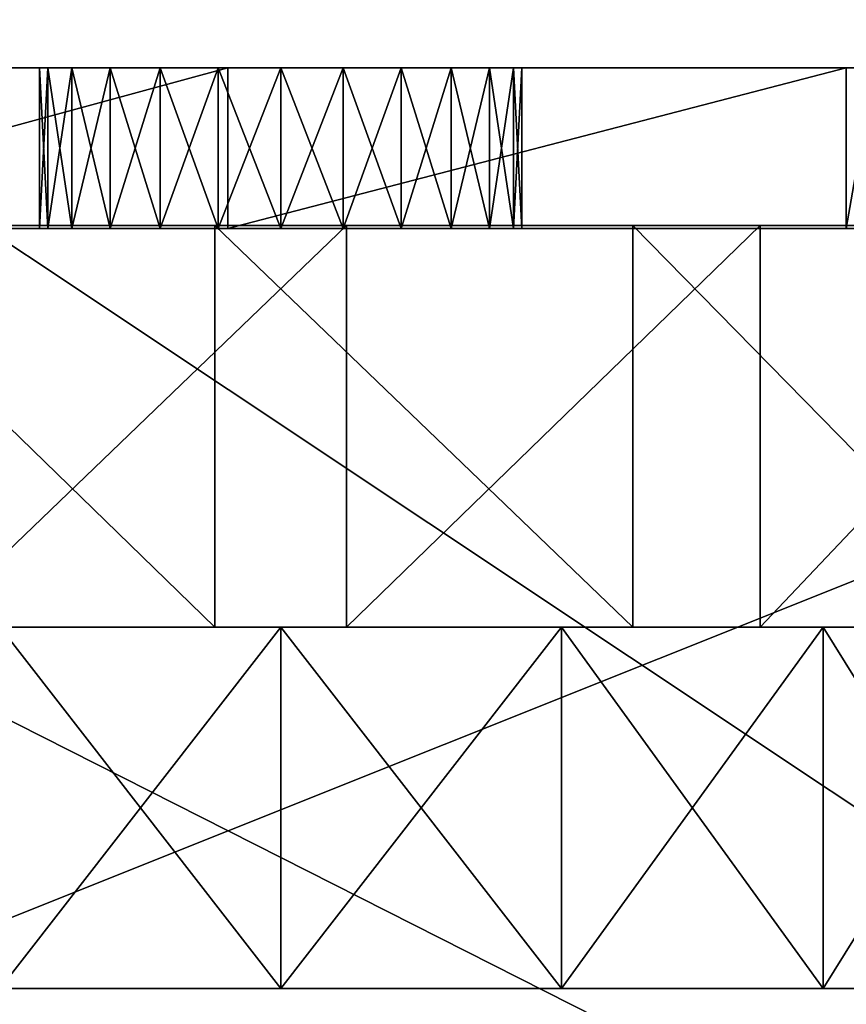
# Model space of a CAD drawing. Extents: x -1154 to 6259, y 0 to 2310.
# Drawn here: x 1402 to 1404, y 1664 to 1666 of the extents above; entities that cross this region are included whole.
import ezdxf

# ---------------------------------------------------------------- set-up
doc = ezdxf.new("R2010")
doc.units = 0
doc.header["$LTSCALE"] = 2.54
doc.layers.get('0').update_dxf_attribs({"color": 13, "linetype": 'CONTINUOUS'})
doc.layers.add('WIEL', color=8, linetype='CONTINUOUS')

# ---------------------------------------------------------------- blocks, each defined once
blk = doc.blocks.new('80_DIA_WIEL')
at = {"layer": 'WIEL', "color": 0}
for p, q in [((0.1154, 3.8, 9.0678), (7.6154, 3.8, 9.0678)), ((0.1154, 3.8, 9.0678), (7.6154, 3.8, 9.0678)), ((2.3943, 3.8, 2.9678), (3.8654, 3.8, 2.9678)), ((2.3943, 3.8, 2.9678), (3.8654, 3.8, 2.9678)), ((3.3966, 3.8, 3.9966), (3.3966, 3.4, 3.9966)), ((3.3966, 3.8, 3.9966), (3.3966, 3.4, 3.9966)), ((3.4171, 3.8, 3.8414), (3.4171, 3.4, 3.8414)), ((3.4171, 3.8, 4.1519), (3.4171, 3.4, 4.1519)), ((3.4171, 3.8, 4.1519), (3.4171, 3.4, 4.1519)), ((3.4171, 3.8, 3.8414), (3.4171, 3.4, 3.8414)), ((3.477, 3.8, 4.2966), (3.477, 3.4, 4.2966)), ((3.477, 3.8, 4.2966), (3.477, 3.4, 4.2966)), ((3.477, 3.8, 3.6966), (3.477, 3.4, 3.6966)), ((3.477, 3.8, 3.6966), (3.477, 3.4, 3.6966)), ((3.5724, 3.8, 4.4209), (3.5724, 3.4, 4.4209)), ((3.5724, 3.8, 4.4209), (3.5724, 3.4, 4.4209)), ((3.5724, 3.8, 3.5724), (3.5724, 3.4, 3.5724)), ((3.5724, 3.8, 3.5724), (3.5724, 3.4, 3.5724)), ((3.6966, 3.8, 4.5163), (3.6966, 3.4, 4.5163)), ((3.6966, 3.8, 4.5163), (3.6966, 3.4, 4.5163)), ((3.6966, 3.8, 3.477), (3.6966, 3.4, 3.477)), ((3.6966, 3.8, 3.477), (3.6966, 3.4, 3.477)), ((3.8414, 3.8, 4.5762), (3.8414, 3.4, 4.5762)), ((3.8414, 3.8, 4.5762), (3.8414, 3.4, 4.5762)), ((3.8414, 3.8, 3.4171), (3.8414, 3.4, 3.4171)), ((3.8414, 3.8, 3.4171), (3.8414, 3.4, 3.4171)), ((3.8654, 3.8, 2.9678), (5.4038, 3.8, 2.9678)), ((3.8654, 3.8, 2.9678), (5.4038, 3.8, 2.9678)), ((3.9966, 3.8, 4.5966), (3.9966, 3.4, 4.5966)), ((3.9966, 3.8, 4.5966), (3.9966, 3.4, 4.5966)), ((3.9966, 3.8, 3.3966), (3.9966, 3.4, 3.3966)), ((3.9966, 3.8, 3.3966), (3.9966, 3.4, 3.3966)), ((4.1519, 3.8, 4.5762), (4.1519, 3.4, 4.5762)), ((4.1519, 3.8, 4.5762), (4.1519, 3.4, 4.5762)), ((4.1519, 3.8, 3.4171), (4.1519, 3.4, 3.4171)), ((4.1519, 3.8, 3.4171), (4.1519, 3.4, 3.4171)), ((4.2966, 3.8, 4.5163), (4.2966, 3.4, 4.5163)), ((4.2966, 3.8, 4.5163), (4.2966, 3.4, 4.5163)), ((4.2966, 3.8, 3.477), (4.2966, 3.4, 3.477)), ((4.2966, 3.8, 3.477), (4.2966, 3.4, 3.477)), ((4.4209, 3.8, 4.4209), (4.4209, 3.4, 4.4209)), ((4.4209, 3.8, 4.4209), (4.4209, 3.4, 4.4209)), ((4.4209, 3.8, 3.5724), (4.4209, 3.4, 3.5724)), ((4.4209, 3.8, 3.5724), (4.4209, 3.4, 3.5724)), ((4.5163, 3.8, 4.2966), (4.5163, 3.4, 4.2966)), ((4.5163, 3.8, 4.2966), (4.5163, 3.4, 4.2966)), ((4.5163, 3.8, 3.6966), (4.5163, 3.4, 3.6966)), ((4.5163, 3.8, 3.6966), (4.5163, 3.4, 3.6966)), ((4.5762, 3.8, 4.1519), (4.5762, 3.4, 4.1519)), ((4.5762, 3.8, 4.1519), (4.5762, 3.4, 4.1519)), ((4.5762, 3.8, 3.8414), (4.5762, 3.4, 3.8414)), ((4.5762, 3.8, 3.8414), (4.5762, 3.4, 3.8414)), ((4.5966, 3.8, 3.9966), (4.5966, 3.4, 3.9966)), ((4.5966, 3.8, 3.9966), (4.5966, 3.4, 3.9966)), ((5.4038, 3.8, 2.9678), (5.4038, 3.4, 2.9678)), ((5.4038, 3.8, 2.9678), (5.4038, 3.4, 2.9678)), ((0.1154, 3.4, 8.6678), (7.6154, 3.4, 8.6678)), ((0.1154, 3.4, 8.6678), (7.6154, 3.4, 8.6678)), ((2.3943, 3.4, 2.9678), (3.8654, 3.4, 2.9678)), ((2.3943, 3.4, 2.9678), (3.8654, 3.4, 2.9678)), ((3.8328, 2.4074, 7.9933), (3.8328, 3.4074, 7.9933)), ((3.8328, 2.4074, 7.9933), (3.8328, 3.4074, 7.9933)), ((3.8654, 3.4, 2.9678), (5.4038, 3.4, 2.9678)), ((3.8654, 3.4, 2.9678), (5.4038, 3.4, 2.9678)), ((4.1605, 2.4074), (4.1605, 3.4074)), ((4.1605, 2.4074), (4.1605, 3.4074)), ((4.8728, 2.4074, 7.8995), (4.8728, 3.4074, 7.8995)), ((4.8728, 2.4074, 7.8995), (4.8728, 3.4074, 7.8995)), ((5.1893, 2.4074, 0.1786), (5.1893, 3.4074, 0.1786)), ((5.1893, 2.4074, 0.1786), (5.1893, 3.4074, 0.1786)), ((3.9966, 2.4074, 1.2966), (3.9966, 1.5074, 1.2966)), ((3.9966, 2.4074, 1.2966), (3.9966, 1.5074, 1.2966)), ((3.9966, 2.4074, 6.6966), (3.9966, 1.5074, 6.6966)), ((3.9966, 2.4074, 6.6966), (3.9966, 1.5074, 6.6966)), ((4.6955, 2.4074, 6.6046), (4.6955, 1.5074, 6.6046)), ((4.6955, 2.4074, 1.3886), (4.6955, 1.5074, 1.3886)), ((4.6955, 2.4074, 1.3886), (4.6955, 1.5074, 1.3886)), ((4.6955, 2.4074, 6.6046), (4.6955, 1.5074, 6.6046)), ((5.3466, 2.4074, 6.3349), (5.3466, 1.5074, 6.3349)), ((5.3466, 2.4074, 6.3349), (5.3466, 1.5074, 6.3349)), ((5.3466, 2.4074, 1.6584), (5.3466, 1.5074, 1.6584)), ((5.3466, 2.4074, 1.6584), (5.3466, 1.5074, 1.6584))]:
    blk.add_line(p, q, dxfattribs=at)
at = {"layer": 'WIEL', "color": 251}
blk.add_line((3.8654, 3.8, 2.9678), (3.8654, 3.4, 2.9678), dxfattribs=at)
blk.add_line((3.8654, 3.8, 2.9678), (3.8654, 3.4, 2.9678), dxfattribs=at)
at = {"layer": 'WIEL', "color": 251, "extrusion": (0, 1, 0)}
for centre, radius in [((-3.9966, 3.9966, 3.8), 0.6), ((-3.9966, 3.9966, 3.8), 0.6), ((-3.9966, 3.9966, 3.8), 0.6), ((-3.9966, 3.9966, 3.8), 0.6), ((-3.9966, 3.9966, 3.8), 0.6), ((-3.9966, 3.9966, 3.8), 0.6), ((-3.9966, 3.9966, 3.8), 0.6), ((-3.9966, 3.9966, 3.8), 0.6), ((-3.9966, 3.9966, 3.8), 0.6), ((-3.9966, 3.9966, 3.8), 0.6), ((-3.9966, 3.9966, 3.8), 0.6), ((-3.9966, 3.9966, 3.8), 0.6), ((-3.9966, 3.9966, 3.8), 0.6), ((-3.9966, 3.9966, 3.8), 0.6), ((-3.9966, 3.9966, 3.8), 0.6), ((-3.9966, 3.9966, 3.8), 0.6), ((-3.9966, 3.9966, 3.8), 0.6), ((-3.9966, 3.9966, 3.8), 0.6), ((-3.9966, 3.9966, 3.8), 0.6), ((-3.9966, 3.9966, 3.8), 0.6), ((-3.9966, 3.9966, 3.8), 0.6), ((-3.9966, 3.9966, 3.8), 0.6), ((-3.9966, 3.9966, 3.8), 0.6), ((-3.9966, 3.9966, 3.8), 0.6), ((-3.9966, 3.9966, 3.8), 0.6), ((-3.9966, 3.9966, 3.4074), 4), ((-3.9966, 3.9966, 3.4074), 4), ((-3.9966, 3.9966, 3.4074), 4), ((-3.9966, 3.9966, 3.4074), 4), ((-3.9966, 3.9966, 3.4074), 4), ((-3.9966, 3.9966, 3.4074), 4), ((-3.9966, 3.9966, 3.4074), 4), ((-3.9966, 3.9966, 3.4074), 4), ((-3.9966, 3.9966, 3.4074), 4), ((-3.9966, 3.9966, 3.4074), 4), ((-3.9966, 3.9966, 3.4074), 4), ((-3.9966, 3.9966, 3.4074), 4), ((-3.9966, 3.9966, 3.4074), 4), ((-3.9966, 3.9966, 3.4074), 4), ((-3.9966, 3.9966, 3.4074), 4), ((-3.9966, 3.9966, 3.4074), 4), ((-3.9966, 3.9966, 3.4074), 4), ((-3.9966, 3.9966, 3.4074), 4), ((-3.9966, 3.9966, 3.4074), 4), ((-3.9966, 3.9966, 3.4074), 4), ((-3.9966, 3.9966, 3.4074), 4), ((-3.9966, 3.9966, 3.4074), 4), ((-3.9966, 3.9966, 3.4074), 4), ((-3.9966, 3.9966, 3.4074), 4), ((-3.9966, 3.9966, 3.4074), 4), ((-3.9966, 3.9966, 3.4), 0.6), ((-3.9966, 3.9966, 3.4), 0.6), ((-3.9966, 3.9966, 3.4), 0.6), ((-3.9966, 3.9966, 3.4), 0.6), ((-3.9966, 3.9966, 3.4), 0.6), ((-3.9966, 3.9966, 3.4), 0.6), ((-3.9966, 3.9966, 3.4), 0.6), ((-3.9966, 3.9966, 3.4), 0.6), ((-3.9966, 3.9966, 3.4), 0.6), ((-3.9966, 3.9966, 3.4), 0.6), ((-3.9966, 3.9966, 3.4), 0.6), ((-3.9966, 3.9966, 3.4), 0.6), ((-3.9966, 3.9966, 3.4), 0.6), ((-3.9966, 3.9966, 3.4), 0.6), ((-3.9966, 3.9966, 3.4), 0.6), ((-3.9966, 3.9966, 3.4), 0.6), ((-3.9966, 3.9966, 3.4), 0.6), ((-3.9966, 3.9966, 3.4), 0.6), ((-3.9966, 3.9966, 3.4), 0.6), ((-3.9966, 3.9966, 3.4), 0.6), ((-3.9966, 3.9966, 3.4), 0.6), ((-3.9966, 3.9966, 3.4), 0.6), ((-3.9966, 3.9966, 3.4), 0.6), ((-3.9966, 3.9966, 3.4), 0.6), ((-3.9966, 3.9966, 3.4), 0.6), ((-3.9966, 3.9966, 2.4074), 4), ((-3.9966, 3.9966, 2.4074), 4), ((-3.9966, 3.9966, 2.4074), 4), ((-3.9966, 3.9966, 2.4074), 4), ((-3.9966, 3.9966, 2.4074), 4), ((-3.9966, 3.9966, 2.4074), 4), ((-3.9966, 3.9966, 2.4074), 4), ((-3.9966, 3.9966, 2.4074), 4), ((-3.9966, 3.9966, 2.4074), 4), ((-3.9966, 3.9966, 2.4074), 4), ((-3.9966, 3.9966, 2.4074), 4), ((-3.9966, 3.9966, 2.4074), 4), ((-3.9966, 3.9966, 2.4074), 4), ((-3.9966, 3.9966, 2.4074), 4), ((-3.9966, 3.9966, 2.4074), 4), ((-3.9966, 3.9966, 2.4074), 4), ((-3.9966, 3.9966, 2.4074), 4), ((-3.9966, 3.9966, 2.4074), 4), ((-3.9966, 3.9966, 2.4074), 4), ((-3.9966, 3.9966, 2.4074), 4), ((-3.9966, 3.9966, 2.4074), 4), ((-3.9966, 3.9966, 2.4074), 4), ((-3.9966, 3.9966, 2.4074), 4), ((-3.9966, 3.9966, 2.4074), 4), ((-3.9966, 3.9966, 2.4074), 4)]:
    blk.add_circle(centre, radius, dxfattribs=at)
at = {"layer": 'WIEL', "color": 251, "extrusion": (0, -1, 0)}
for centre in [(3.9966, 3.9966, -2.4074), (3.9966, 3.9966, -2.4074), (3.9966, 3.9966, -2.4074), (3.9966, 3.9966, -2.4074), (3.9966, 3.9966, -2.4074), (3.9966, 3.9966, -2.4074), (3.9966, 3.9966, -2.4074), (3.9966, 3.9966, -2.4074), (3.9966, 3.9966, -2.4074), (3.9966, 3.9966, -2.4074), (3.9966, 3.9966, -2.4074), (3.9966, 3.9966, -2.4074), (3.9966, 3.9966, -2.4074), (3.9966, 3.9966, -2.4074), (3.9966, 3.9966, -2.4074), (3.9966, 3.9966, -2.4074), (3.9966, 3.9966, -2.4074), (3.9966, 3.9966, -2.4074), (3.9966, 3.9966, -2.4074), (3.9966, 3.9966, -2.4074), (3.9966, 3.9966, -2.4074), (3.9966, 3.9966, -2.4074), (3.9966, 3.9966, -2.4074), (3.9966, 3.9966, -2.4074), (3.9966, 3.9966, -2.4074), (3.9966, 3.9966, -1.5074), (3.9966, 3.9966, -1.5074), (3.9966, 3.9966, -1.5074), (3.9966, 3.9966, -1.5074), (3.9966, 3.9966, -1.5074), (3.9966, 3.9966, -1.5074), (3.9966, 3.9966, -1.5074), (3.9966, 3.9966, -1.5074), (3.9966, 3.9966, -1.5074), (3.9966, 3.9966, -1.5074), (3.9966, 3.9966, -1.5074), (3.9966, 3.9966, -1.5074), (3.9966, 3.9966, -1.5074), (3.9966, 3.9966, -1.5074), (3.9966, 3.9966, -1.5074), (3.9966, 3.9966, -1.5074), (3.9966, 3.9966, -1.5074), (3.9966, 3.9966, -1.5074), (3.9966, 3.9966, -1.5074), (3.9966, 3.9966, -1.5074), (3.9966, 3.9966, -1.5074), (3.9966, 3.9966, -1.5074), (3.9966, 3.9966, -1.5074), (3.9966, 3.9966, -1.5074), (3.9966, 3.9966, -1.5074)]:
    blk.add_circle(centre, 2.7, dxfattribs=at)
at = {"layer": 'WIEL', "color": 251}
mesh = blk.add_polyface(dxfattribs=at)
corners = [(2.3151, 3.8, 2.9714), (3.8654, 3.8, 2.9678), (2.3943, 3.8, 2.9678), (5.4038, 3.8, 2.9678), (5.473, 3.8, 2.9709), (5.5416, 3.8, 2.9803), (2.2365, 3.8, 2.9821), (5.6091, 3.8, 2.9958), (2.1591, 3.8, 2.9998), (5.6749, 3.8, 3.0173), (2.0837, 3.8, 3.0245), (5.7385, 3.8, 3.0446), (2.0108, 3.8, 3.0558), (5.7993, 3.8, 3.0776), (1.9411, 3.8, 3.0936), (5.857, 3.8, 3.1159), (1.875, 3.8, 3.1376), (5.9109, 3.8, 3.1593), (1.8132, 3.8, 3.1873), (5.9608, 3.8, 3.2073), (1.7561, 3.8, 3.2423), (6.0061, 3.8, 3.2597), (1.7041, 3.8, 3.3023), (6.0464, 3.8, 3.3159), (1.6578, 3.8, 3.3668), (6.0816, 3.8, 3.3756), (3.9966, 3.8, 3.3966), (1.6176, 3.8, 3.4351), (3.8414, 3.8, 3.4171), (3.6966, 3.8, 3.477), (3.5724, 3.8, 3.5724), (0.1154, 3.8, 6.2678), (3.477, 3.8, 3.6966), (3.4171, 3.8, 3.8414), (3.3966, 3.8, 3.9966), (3.4171, 3.8, 4.1519), (3.477, 3.8, 4.2966), (3.5724, 3.8, 4.4209), (3.6966, 3.8, 4.5163), (3.8414, 3.8, 4.5762), (3.9966, 3.8, 4.5966), (4.4209, 3.8, 3.5724), (7.6154, 3.8, 6.2678), (4.2966, 3.8, 3.477), (4.1519, 3.8, 3.4171), (4.5163, 3.8, 3.6966), (4.5762, 3.8, 3.8414), (4.5966, 3.8, 3.9966), (4.5762, 3.8, 4.1519), (4.5163, 3.8, 4.2966), (4.4209, 3.8, 4.4209), (4.2966, 3.8, 4.5163), (4.1519, 3.8, 4.5762), (0.1154, 3.8, 9.0678), (7.6154, 3.8, 9.0678)]
mesh.append_faces([[corners[k] for k in face] for face in [(0, 1, 2), (42, 53, 54)]], dxfattribs={"vtx0": -1, "color": 251})
mesh.append_faces([[corners[k] for k in face] for face in [(1, 0, 3), (3, 0, 4), (4, 0, 5), (5, 6, 7), (7, 8, 9), (9, 10, 11), (11, 12, 13), (13, 14, 15), (15, 16, 17), (17, 18, 19), (19, 20, 21), (21, 22, 23), (23, 24, 25), (26, 27, 28), (28, 27, 29), (29, 27, 30), (30, 31, 32), (32, 31, 33), (33, 31, 34), (34, 31, 35), (35, 31, 36), (36, 31, 37), (37, 31, 38), (38, 31, 39), (39, 31, 40), (25, 41, 42), (41, 25, 43), (43, 25, 44), (44, 25, 26)]], dxfattribs={"vtx0": -1, "vtx1": -1, "color": 251})
mesh.append_faces([[corners[k] for k in face] for face in [(25, 24, 26), (42, 40, 31)]], dxfattribs={"vtx0": -1, "vtx1": -1, "vtx2": -1, "color": 251})
mesh.append_faces([[corners[k] for k in face] for face in [(5, 0, 6), (7, 6, 8), (9, 8, 10), (11, 10, 12), (13, 12, 14), (15, 14, 16), (17, 16, 18), (19, 18, 20), (21, 20, 22), (23, 22, 24), (26, 24, 27), (30, 27, 31), (42, 41, 45), (42, 45, 46), (42, 46, 47), (42, 47, 48), (42, 48, 49), (42, 49, 50), (42, 50, 51), (42, 51, 52), (42, 52, 40), (42, 31, 53)]], dxfattribs={"vtx0": -1, "vtx2": -1, "color": 251})
mesh = blk.add_polyface(dxfattribs=at)
corners = [(7.6154, 0, 9.0678), (0.1154, 3.8, 9.0678), (0.1154, 0, 9.0678), (7.6154, 3.8, 9.0678)]
mesh.append_faces([[corners[k] for k in face] for face in [(0, 1, 2), (1, 0, 3)]], dxfattribs={"vtx0": -1, "color": 251})
mesh = blk.add_polyface(dxfattribs=at)
corners = [(3.8654, 3.8, 2.9678), (2.3943, 3.4, 2.9678), (2.3943, 3.8, 2.9678), (3.8654, 3.4, 2.9678)]
mesh.append_faces([[corners[k] for k in face] for face in [(0, 1, 2), (1, 0, 3)]], dxfattribs={"vtx0": -1, "color": 251})
mesh = blk.add_polyface(dxfattribs=at)
corners = [(3.4171, 3.8, 3.8414), (3.3966, 3.4, 3.9966), (3.4171, 3.4, 3.8414), (3.3966, 3.8, 3.9966)]
mesh.append_faces([[corners[k] for k in face] for face in [(0, 1, 2), (1, 0, 3)]], dxfattribs={"vtx0": -1, "color": 251})
mesh = blk.add_polyface(dxfattribs=at)
corners = [(3.3966, 3.8, 3.9966), (3.4171, 3.4, 4.1519), (3.3966, 3.4, 3.9966), (3.4171, 3.8, 4.1519)]
mesh.append_faces([[corners[k] for k in face] for face in [(0, 1, 2), (1, 0, 3)]], dxfattribs={"vtx0": -1, "color": 251})
mesh = blk.add_polyface(dxfattribs=at)
corners = [(3.4171, 3.8, 4.1519), (3.477, 3.4, 4.2966), (3.4171, 3.4, 4.1519), (3.477, 3.8, 4.2966)]
mesh.append_faces([[corners[k] for k in face] for face in [(0, 1, 2), (1, 0, 3)]], dxfattribs={"vtx0": -1, "color": 251})
mesh = blk.add_polyface(dxfattribs=at)
corners = [(3.477, 3.8, 3.6966), (3.4171, 3.4, 3.8414), (3.477, 3.4, 3.6966), (3.4171, 3.8, 3.8414)]
mesh.append_faces([[corners[k] for k in face] for face in [(0, 1, 2), (1, 0, 3)]], dxfattribs={"vtx0": -1, "color": 251})
mesh = blk.add_polyface(dxfattribs=at)
corners = [(3.477, 3.8, 4.2966), (3.5724, 3.4, 4.4209), (3.477, 3.4, 4.2966), (3.5724, 3.8, 4.4209)]
mesh.append_faces([[corners[k] for k in face] for face in [(0, 1, 2), (1, 0, 3)]], dxfattribs={"vtx0": -1, "color": 251})
mesh = blk.add_polyface(dxfattribs=at)
corners = [(3.5724, 3.8, 3.5724), (3.477, 3.4, 3.6966), (3.5724, 3.4, 3.5724), (3.477, 3.8, 3.6966)]
mesh.append_faces([[corners[k] for k in face] for face in [(0, 1, 2), (1, 0, 3)]], dxfattribs={"vtx0": -1, "color": 251})
mesh = blk.add_polyface(dxfattribs=at)
corners = [(3.6966, 3.8, 4.5163), (3.5724, 3.4, 4.4209), (3.5724, 3.8, 4.4209), (3.6966, 3.4, 4.5163)]
mesh.append_faces([[corners[k] for k in face] for face in [(0, 1, 2), (1, 0, 3)]], dxfattribs={"vtx0": -1, "color": 251})
mesh = blk.add_polyface(dxfattribs=at)
corners = [(3.6966, 3.4, 3.477), (3.5724, 3.8, 3.5724), (3.5724, 3.4, 3.5724), (3.6966, 3.8, 3.477)]
mesh.append_faces([[corners[k] for k in face] for face in [(0, 1, 2), (1, 0, 3)]], dxfattribs={"vtx0": -1, "color": 251})
mesh = blk.add_polyface(dxfattribs=at)
corners = [(3.8414, 3.8, 4.5762), (3.6966, 3.4, 4.5163), (3.6966, 3.8, 4.5163), (3.8414, 3.4, 4.5762)]
mesh.append_faces([[corners[k] for k in face] for face in [(0, 1, 2), (1, 0, 3)]], dxfattribs={"vtx0": -1, "color": 251})
mesh = blk.add_polyface(dxfattribs=at)
corners = [(3.8414, 3.4, 3.4171), (3.6966, 3.8, 3.477), (3.6966, 3.4, 3.477), (3.8414, 3.8, 3.4171)]
mesh.append_faces([[corners[k] for k in face] for face in [(0, 1, 2), (1, 0, 3)]], dxfattribs={"vtx0": -1, "color": 251})
mesh = blk.add_polyface(dxfattribs=at)
corners = [(3.9966, 3.8, 4.5966), (3.8414, 3.4, 4.5762), (3.8414, 3.8, 4.5762), (3.9966, 3.4, 4.5966)]
mesh.append_faces([[corners[k] for k in face] for face in [(0, 1, 2), (1, 0, 3)]], dxfattribs={"vtx0": -1, "color": 251})
mesh = blk.add_polyface(dxfattribs=at)
corners = [(3.9966, 3.4, 3.3966), (3.8414, 3.8, 3.4171), (3.8414, 3.4, 3.4171), (3.9966, 3.8, 3.3966)]
mesh.append_faces([[corners[k] for k in face] for face in [(0, 1, 2), (1, 0, 3)]], dxfattribs={"vtx0": -1, "color": 251})
mesh = blk.add_polyface(dxfattribs=at)
corners = [(5.4038, 3.8, 2.9678), (3.8654, 3.4, 2.9678), (3.8654, 3.8, 2.9678), (5.4038, 3.4, 2.9678)]
mesh.append_faces([[corners[k] for k in face] for face in [(0, 1, 2), (1, 0, 3)]], dxfattribs={"vtx0": -1, "color": 251})
mesh = blk.add_polyface(dxfattribs=at)
corners = [(4.1519, 3.8, 4.5762), (3.9966, 3.4, 4.5966), (3.9966, 3.8, 4.5966), (4.1519, 3.4, 4.5762)]
mesh.append_faces([[corners[k] for k in face] for face in [(0, 1, 2), (1, 0, 3)]], dxfattribs={"vtx0": -1, "color": 251})
mesh = blk.add_polyface(dxfattribs=at)
corners = [(4.1519, 3.4, 3.4171), (3.9966, 3.8, 3.3966), (3.9966, 3.4, 3.3966), (4.1519, 3.8, 3.4171)]
mesh.append_faces([[corners[k] for k in face] for face in [(0, 1, 2), (1, 0, 3)]], dxfattribs={"vtx0": -1, "color": 251})
mesh = blk.add_polyface(dxfattribs=at)
corners = [(4.2966, 3.8, 4.5163), (4.1519, 3.4, 4.5762), (4.1519, 3.8, 4.5762), (4.2966, 3.4, 4.5163)]
mesh.append_faces([[corners[k] for k in face] for face in [(0, 1, 2), (1, 0, 3)]], dxfattribs={"vtx0": -1, "color": 251})
mesh = blk.add_polyface(dxfattribs=at)
corners = [(4.2966, 3.4, 3.477), (4.1519, 3.8, 3.4171), (4.1519, 3.4, 3.4171), (4.2966, 3.8, 3.477)]
mesh.append_faces([[corners[k] for k in face] for face in [(0, 1, 2), (1, 0, 3)]], dxfattribs={"vtx0": -1, "color": 251})
mesh = blk.add_polyface(dxfattribs=at)
corners = [(4.4209, 3.8, 4.4209), (4.2966, 3.4, 4.5163), (4.2966, 3.8, 4.5163), (4.4209, 3.4, 4.4209)]
mesh.append_faces([[corners[k] for k in face] for face in [(0, 1, 2), (1, 0, 3)]], dxfattribs={"vtx0": -1, "color": 251})
mesh = blk.add_polyface(dxfattribs=at)
corners = [(4.4209, 3.4, 3.5724), (4.2966, 3.8, 3.477), (4.2966, 3.4, 3.477), (4.4209, 3.8, 3.5724)]
mesh.append_faces([[corners[k] for k in face] for face in [(0, 1, 2), (1, 0, 3)]], dxfattribs={"vtx0": -1, "color": 251})
mesh = blk.add_polyface(dxfattribs=at)
corners = [(4.4209, 3.8, 4.4209), (4.5163, 3.4, 4.2966), (4.4209, 3.4, 4.4209), (4.5163, 3.8, 4.2966)]
mesh.append_faces([[corners[k] for k in face] for face in [(0, 1, 2), (1, 0, 3)]], dxfattribs={"vtx0": -1, "color": 251})
mesh = blk.add_polyface(dxfattribs=at)
corners = [(4.5163, 3.8, 3.6966), (4.4209, 3.4, 3.5724), (4.5163, 3.4, 3.6966), (4.4209, 3.8, 3.5724)]
mesh.append_faces([[corners[k] for k in face] for face in [(0, 1, 2), (1, 0, 3)]], dxfattribs={"vtx0": -1, "color": 251})
mesh = blk.add_polyface(dxfattribs=at)
corners = [(4.5163, 3.8, 4.2966), (4.5762, 3.4, 4.1519), (4.5163, 3.4, 4.2966), (4.5762, 3.8, 4.1519)]
mesh.append_faces([[corners[k] for k in face] for face in [(0, 1, 2), (1, 0, 3)]], dxfattribs={"vtx0": -1, "color": 251})
mesh = blk.add_polyface(dxfattribs=at)
corners = [(4.5762, 3.8, 3.8414), (4.5163, 3.4, 3.6966), (4.5762, 3.4, 3.8414), (4.5163, 3.8, 3.6966)]
mesh.append_faces([[corners[k] for k in face] for face in [(0, 1, 2), (1, 0, 3)]], dxfattribs={"vtx0": -1, "color": 251})
mesh = blk.add_polyface(dxfattribs=at)
corners = [(4.5762, 3.8, 4.1519), (4.5966, 3.4, 3.9966), (4.5762, 3.4, 4.1519), (4.5966, 3.8, 3.9966)]
mesh.append_faces([[corners[k] for k in face] for face in [(0, 1, 2), (1, 0, 3)]], dxfattribs={"vtx0": -1, "color": 251})
mesh = blk.add_polyface(dxfattribs=at)
corners = [(4.5966, 3.8, 3.9966), (4.5762, 3.4, 3.8414), (4.5966, 3.4, 3.9966), (4.5762, 3.8, 3.8414)]
mesh.append_faces([[corners[k] for k in face] for face in [(0, 1, 2), (1, 0, 3)]], dxfattribs={"vtx0": -1, "color": 251})
mesh = blk.add_polyface(dxfattribs=at)
corners = [(5.473, 3.8, 2.9709), (5.4038, 3.4, 2.9678), (5.4038, 3.8, 2.9678), (5.473, 3.4, 2.9709)]
mesh.append_faces([[corners[k] for k in face] for face in [(0, 1, 2), (1, 0, 3)]], dxfattribs={"vtx0": -1, "color": 251})
mesh = blk.add_polyface(dxfattribs=at)
corners = [(3.1205, 3.4074, 0.0938), (5.1893, 3.4074, 0.1786), (4.1605, 3.4074), (2.1402, 3.4074, 0.4535), (6.1368, 3.4074, 0.6174), (1.2864, 3.4074, 1.0547), (6.9385, 3.4074, 1.2864), (0.6174, 3.4074, 1.8564), (7.5398, 3.4074, 2.1402), (0.1786, 3.4074, 2.804), (7.8995, 3.4074, 3.1205), (0, 3.4074, 3.8328), (7.9933, 3.4074, 4.1605), (0.0938, 3.4074, 4.8728), (7.8147, 3.4074, 5.1893), (0.4535, 3.4074, 5.8531), (7.3759, 3.4074, 6.1368), (1.0547, 3.4074, 6.7069), (6.7069, 3.4074, 6.9385), (1.8564, 3.4074, 7.3759), (5.8531, 3.4074, 7.5398), (2.804, 3.4074, 7.8147), (4.8728, 3.4074, 7.8995), (3.8328, 3.4074, 7.9933)]
mesh.append_faces([[corners[k] for k in face] for face in [(0, 1, 2), (22, 21, 23)]], dxfattribs={"vtx0": -1, "color": 251})
mesh.append_faces([[corners[k] for k in face] for face in [(1, 3, 4), (4, 5, 6), (6, 7, 8), (8, 9, 10), (10, 11, 12), (12, 13, 14), (14, 15, 16), (16, 17, 18), (18, 19, 20), (20, 21, 22)]], dxfattribs={"vtx0": -1, "vtx1": -1, "color": 251})
mesh.append_faces([[corners[k] for k in face] for face in [(1, 0, 3), (4, 3, 5), (6, 5, 7), (8, 7, 9), (10, 9, 11), (12, 11, 13), (14, 13, 15), (16, 15, 17), (18, 17, 19), (20, 19, 21)]], dxfattribs={"vtx0": -1, "vtx2": -1, "color": 251})
mesh = blk.add_polyface(dxfattribs=at)
corners = [(5.473, 3.4, 2.9709), (3.8654, 3.4, 2.9678), (5.4038, 3.4, 2.9678), (6.0816, 3.4, 3.3756), (4.1519, 3.4, 3.4171), (3.9966, 3.4, 3.3966), (4.2966, 3.4, 3.477), (4.4209, 3.4, 3.5724), (7.6154, 3.4, 6.2678), (4.5163, 3.4, 3.6966), (4.5762, 3.4, 3.8414), (4.5966, 3.4, 3.9966), (4.5762, 3.4, 4.1519), (4.5163, 3.4, 4.2966), (4.4209, 3.4, 4.4209), (4.2966, 3.4, 4.5163), (4.1519, 3.4, 4.5762), (3.9966, 3.4, 4.5966), (2.3151, 3.4, 2.9714), (2.3943, 3.4, 2.9678), (5.5416, 3.4, 2.9803), (2.2365, 3.4, 2.9821), (5.6091, 3.4, 2.9958), (2.1591, 3.4, 2.9998), (5.6749, 3.4, 3.0173), (2.0837, 3.4, 3.0245), (5.7385, 3.4, 3.0446), (2.0108, 3.4, 3.0558), (5.7993, 3.4, 3.0776), (1.9411, 3.4, 3.0936), (5.857, 3.4, 3.1159), (1.875, 3.4, 3.1376), (5.9109, 3.4, 3.1593), (1.8132, 3.4, 3.1873), (5.9608, 3.4, 3.2073), (1.7561, 3.4, 3.2423), (6.0061, 3.4, 3.2597), (1.7041, 3.4, 3.3023), (6.0464, 3.4, 3.3159), (1.6578, 3.4, 3.3668), (1.6176, 3.4, 3.4351), (3.8414, 3.4, 3.4171), (3.6966, 3.4, 3.477), (3.5724, 3.4, 3.5724), (0.1154, 3.4, 6.2678), (3.477, 3.4, 3.6966), (3.4171, 3.4, 3.8414), (3.3966, 3.4, 3.9966), (3.4171, 3.4, 4.1519), (3.477, 3.4, 4.2966), (3.5724, 3.4, 4.4209), (3.6966, 3.4, 4.5163), (3.8414, 3.4, 4.5762), (7.6154, 3.4, 8.6678), (0.1154, 3.4, 8.6678)]
mesh.append_faces([[corners[k] for k in face] for face in [(0, 1, 2), (1, 18, 19), (44, 53, 54)]], dxfattribs={"vtx0": -1, "color": 251})
mesh.append_faces([[corners[k] for k in face] for face in [(4, 3, 6), (6, 3, 7), (7, 8, 9), (9, 8, 10), (10, 8, 11), (11, 8, 12), (12, 8, 13), (13, 8, 14), (14, 8, 15), (15, 8, 16), (16, 8, 17), (18, 20, 21), (21, 22, 23), (23, 24, 25), (25, 26, 27), (27, 28, 29), (29, 30, 31), (31, 32, 33), (33, 34, 35), (35, 36, 37), (37, 38, 39), (39, 5, 40), (40, 43, 44)]], dxfattribs={"vtx0": -1, "vtx1": -1, "color": 251})
mesh.append_faces([[corners[k] for k in face] for face in [(18, 1, 0), (39, 3, 5), (44, 17, 8)]], dxfattribs={"vtx0": -1, "vtx1": -1, "vtx2": -1, "color": 251})
mesh.append_faces([[corners[k] for k in face] for face in [(3, 4, 5), (7, 3, 8), (18, 0, 20), (21, 20, 22), (23, 22, 24), (25, 24, 26), (27, 26, 28), (29, 28, 30), (31, 30, 32), (33, 32, 34), (35, 34, 36), (37, 36, 38), (39, 38, 3), (40, 5, 41), (40, 41, 42), (40, 42, 43), (44, 43, 45), (44, 45, 46), (44, 46, 47), (44, 47, 48), (44, 48, 49), (44, 49, 50), (44, 50, 51), (44, 51, 52), (44, 52, 17), (44, 8, 53)]], dxfattribs={"vtx0": -1, "vtx2": -1, "color": 251})
mesh = blk.add_polyface(dxfattribs=at)
corners = [(7.6154, 3.4, 8.6678), (0.1154, 0.4, 8.6678), (0.1154, 3.4, 8.6678), (7.6154, 0.4, 8.6678)]
mesh.append_faces([[corners[k] for k in face] for face in [(0, 1, 2), (1, 0, 3)]], dxfattribs={"vtx0": -1, "color": 251})
mesh = blk.add_polyface(dxfattribs=at)
corners = [(3.8328, 2.4074, 7.9933), (2.804, 3.4074, 7.8147), (2.804, 2.4074, 7.8147), (3.8328, 3.4074, 7.9933)]
mesh.append_faces([[corners[k] for k in face] for face in [(0, 1, 2), (1, 0, 3)]], dxfattribs={"vtx0": -1, "color": 251})
mesh = blk.add_polyface(dxfattribs=at)
corners = [(4.1605, 3.4074), (3.1205, 2.4074, 0.0938), (3.1205, 3.4074, 0.0938), (4.1605, 2.4074)]
mesh.append_faces([[corners[k] for k in face] for face in [(0, 1, 2), (1, 0, 3)]], dxfattribs={"vtx0": -1, "color": 251})
mesh = blk.add_polyface(dxfattribs=at)
corners = [(4.8728, 2.4074, 7.8995), (3.8328, 3.4074, 7.9933), (3.8328, 2.4074, 7.9933), (4.8728, 3.4074, 7.8995)]
mesh.append_faces([[corners[k] for k in face] for face in [(0, 1, 2), (1, 0, 3)]], dxfattribs={"vtx0": -1, "color": 251})
mesh = blk.add_polyface(dxfattribs=at)
corners = [(5.1893, 3.4074, 0.1786), (4.1605, 2.4074), (4.1605, 3.4074), (5.1893, 2.4074, 0.1786)]
mesh.append_faces([[corners[k] for k in face] for face in [(0, 1, 2), (1, 0, 3)]], dxfattribs={"vtx0": -1, "color": 251})
mesh = blk.add_polyface(dxfattribs=at)
corners = [(5.8531, 2.4074, 7.5398), (4.8728, 3.4074, 7.8995), (4.8728, 2.4074, 7.8995), (5.8531, 3.4074, 7.5398)]
mesh.append_faces([[corners[k] for k in face] for face in [(0, 1, 2), (1, 0, 3)]], dxfattribs={"vtx0": -1, "color": 251})
mesh = blk.add_polyface(dxfattribs=at)
corners = [(6.1368, 3.4074, 0.6174), (5.1893, 2.4074, 0.1786), (5.1893, 3.4074, 0.1786), (6.1368, 2.4074, 0.6174)]
mesh.append_faces([[corners[k] for k in face] for face in [(0, 1, 2), (1, 0, 3)]], dxfattribs={"vtx0": -1, "color": 251})
mesh = blk.add_polyface(dxfattribs=at)
corners = [(6.9385, 2.4074, 1.2864), (4.6955, 2.4074, 1.3886), (3.9966, 2.4074, 1.2966), (7.5398, 2.4074, 2.1402), (5.3466, 2.4074, 1.6584), (5.9058, 2.4074, 2.0875), (6.3349, 2.4074, 2.6466), (7.8995, 2.4074, 3.1205), (6.6046, 2.4074, 3.2978), (7.9933, 2.4074, 4.1605), (6.6966, 2.4074, 3.9966), (6.6046, 2.4074, 4.6955), (7.8147, 2.4074, 5.1893), (6.3349, 2.4074, 5.3466), (7.3759, 2.4074, 6.1368), (5.9058, 2.4074, 5.9058), (5.3466, 2.4074, 6.3349), (6.7069, 2.4074, 6.9385), (4.6955, 2.4074, 6.6046), (3.9966, 2.4074, 6.6966), (1.0547, 2.4074, 6.7069), (1.8564, 2.4074, 7.3759), (5.8531, 2.4074, 7.5398), (2.804, 2.4074, 7.8147), (4.8728, 2.4074, 7.8995), (3.8328, 2.4074, 7.9933), (5.1893, 2.4074, 0.1786), (3.1205, 2.4074, 0.0938), (4.1605, 2.4074), (2.1402, 2.4074, 0.4535), (6.1368, 2.4074, 0.6174), (1.2864, 2.4074, 1.0547), (3.2978, 2.4074, 1.3886), (0.6174, 2.4074, 1.8564), (2.6466, 2.4074, 1.6584), (2.0875, 2.4074, 2.0875), (0.1786, 2.4074, 2.804), (1.6584, 2.4074, 2.6466), (1.3886, 2.4074, 3.2978), (0, 2.4074, 3.8328), (1.2966, 2.4074, 3.9966), (0.0938, 2.4074, 4.8728), (1.3886, 2.4074, 4.6955), (1.6584, 2.4074, 5.3466), (0.4535, 2.4074, 5.8531), (2.0875, 2.4074, 5.9058), (2.6466, 2.4074, 6.3349), (3.2978, 2.4074, 6.6046)]
mesh.append_faces([[corners[k] for k in face] for face in [(23, 24, 25), (26, 27, 28)]], dxfattribs={"vtx0": -1, "color": 251})
mesh.append_faces([[corners[k] for k in face] for face in [(1, 3, 4), (4, 3, 5), (5, 3, 6), (6, 7, 8), (8, 9, 10), (10, 9, 11), (11, 12, 13), (13, 14, 15), (15, 14, 16), (16, 17, 18), (18, 17, 19), (20, 17, 21), (21, 22, 23), (27, 26, 29), (29, 30, 31), (31, 32, 33), (33, 35, 36), (36, 38, 39), (39, 40, 41), (41, 43, 44), (44, 45, 20)]], dxfattribs={"vtx0": -1, "vtx1": -1, "color": 251})
mesh.append_faces([[corners[k] for k in face] for face in [(19, 17, 20), (31, 0, 2)]], dxfattribs={"vtx0": -1, "vtx1": -1, "vtx2": -1, "color": 251})
mesh.append_faces([[corners[k] for k in face] for face in [(0, 1, 2), (1, 0, 3), (6, 3, 7), (8, 7, 9), (11, 9, 12), (13, 12, 14), (16, 14, 17), (21, 17, 22), (23, 22, 24), (29, 26, 30), (31, 30, 0), (31, 2, 32), (33, 32, 34), (33, 34, 35), (36, 35, 37), (36, 37, 38), (39, 38, 40), (41, 40, 42), (41, 42, 43), (44, 43, 45), (20, 45, 46), (20, 46, 47), (20, 47, 19)]], dxfattribs={"vtx0": -1, "vtx2": -1, "color": 251})
mesh = blk.add_polyface(dxfattribs=at)
corners = [(3.9966, 2.4074, 1.2966), (3.2978, 1.5074, 1.3886), (3.2978, 2.4074, 1.3886), (3.9966, 1.5074, 1.2966)]
mesh.append_faces([[corners[k] for k in face] for face in [(0, 1, 2), (1, 0, 3)]], dxfattribs={"vtx0": -1, "color": 251})
mesh = blk.add_polyface(dxfattribs=at)
corners = [(3.9966, 1.5074, 6.6966), (3.2978, 2.4074, 6.6046), (3.2978, 1.5074, 6.6046), (3.9966, 2.4074, 6.6966)]
mesh.append_faces([[corners[k] for k in face] for face in [(0, 1, 2), (1, 0, 3)]], dxfattribs={"vtx0": -1, "color": 251})
mesh = blk.add_polyface(dxfattribs=at)
corners = [(4.6955, 2.4074, 1.3886), (3.9966, 1.5074, 1.2966), (3.9966, 2.4074, 1.2966), (4.6955, 1.5074, 1.3886)]
mesh.append_faces([[corners[k] for k in face] for face in [(0, 1, 2), (1, 0, 3)]], dxfattribs={"vtx0": -1, "color": 251})
mesh = blk.add_polyface(dxfattribs=at)
corners = [(4.6955, 1.5074, 6.6046), (3.9966, 2.4074, 6.6966), (3.9966, 1.5074, 6.6966), (4.6955, 2.4074, 6.6046)]
mesh.append_faces([[corners[k] for k in face] for face in [(0, 1, 2), (1, 0, 3)]], dxfattribs={"vtx0": -1, "color": 251})
mesh = blk.add_polyface(dxfattribs=at)
corners = [(5.3466, 1.5074, 6.3349), (4.6955, 2.4074, 6.6046), (4.6955, 1.5074, 6.6046), (5.3466, 2.4074, 6.3349)]
mesh.append_faces([[corners[k] for k in face] for face in [(0, 1, 2), (1, 0, 3)]], dxfattribs={"vtx0": -1, "color": 251})
mesh = blk.add_polyface(dxfattribs=at)
corners = [(5.3466, 2.4074, 1.6584), (4.6955, 1.5074, 1.3886), (4.6955, 2.4074, 1.3886), (5.3466, 1.5074, 1.6584)]
mesh.append_faces([[corners[k] for k in face] for face in [(0, 1, 2), (1, 0, 3)]], dxfattribs={"vtx0": -1, "color": 251})
mesh = blk.add_polyface(dxfattribs=at)
corners = [(5.9058, 1.5074, 5.9058), (5.3466, 2.4074, 6.3349), (5.3466, 1.5074, 6.3349), (5.9058, 2.4074, 5.9058)]
mesh.append_faces([[corners[k] for k in face] for face in [(0, 1, 2), (1, 0, 3)]], dxfattribs={"vtx0": -1, "color": 251})
mesh = blk.add_polyface(dxfattribs=at)
corners = [(5.9058, 2.4074, 2.0875), (5.3466, 1.5074, 1.6584), (5.3466, 2.4074, 1.6584), (5.9058, 1.5074, 2.0875)]
mesh.append_faces([[corners[k] for k in face] for face in [(0, 1, 2), (1, 0, 3)]], dxfattribs={"vtx0": -1, "color": 251})
mesh = blk.add_polyface(dxfattribs=at)
corners = [(4.6955, 1.5074, 1.3886), (3.2978, 1.5074, 1.3886), (3.9966, 1.5074, 1.2966), (5.3466, 1.5074, 1.6584), (2.6466, 1.5074, 1.6584), (5.9058, 1.5074, 2.0875), (2.0875, 1.5074, 2.0875), (6.3349, 1.5074, 2.6466), (1.6584, 1.5074, 2.6466), (6.6046, 1.5074, 3.2978), (1.3886, 1.5074, 3.2978), (6.6966, 1.5074, 3.9966), (1.2966, 1.5074, 3.9966), (6.6046, 1.5074, 4.6955), (1.3886, 1.5074, 4.6955), (6.3349, 1.5074, 5.3466), (1.6584, 1.5074, 5.3466), (5.9058, 1.5074, 5.9058), (2.0875, 1.5074, 5.9058), (5.3466, 1.5074, 6.3349), (2.6466, 1.5074, 6.3349), (4.6955, 1.5074, 6.6046), (3.2978, 1.5074, 6.6046), (3.9966, 1.5074, 6.6966)]
mesh.append_faces([[corners[k] for k in face] for face in [(0, 1, 2), (22, 21, 23)]], dxfattribs={"vtx0": -1, "color": 251})
mesh.append_faces([[corners[k] for k in face] for face in [(1, 3, 4), (4, 5, 6), (6, 7, 8), (8, 9, 10), (10, 11, 12), (12, 13, 14), (14, 15, 16), (16, 17, 18), (18, 19, 20), (20, 21, 22)]], dxfattribs={"vtx0": -1, "vtx1": -1, "color": 251})
mesh.append_faces([[corners[k] for k in face] for face in [(1, 0, 3), (4, 3, 5), (6, 5, 7), (8, 7, 9), (10, 9, 11), (12, 11, 13), (14, 13, 15), (16, 15, 17), (18, 17, 19), (20, 19, 21)]], dxfattribs={"vtx0": -1, "vtx2": -1, "color": 251})
blk = doc.blocks.new('GRUPUJ_2')
at = {"color": 250}
blk.add_blockref('80_DIA_WIEL', (359.6354, 0), dxfattribs=at)
mesh = blk.add_polyface(dxfattribs=at)
corners = [(380.5531, 8, 9.0678), (12, 0, 9.0678), (12, 8, 9.0678), (380.5531, 0, 9.0678)]
mesh.append_faces([[corners[k] for k in face] for face in [(0, 1, 2), (1, 0, 3)]], dxfattribs={"vtx0": -1, "color": 250})
mesh = blk.add_polyface(dxfattribs=at)
corners = [(368, 0, 13.0678), (362, 4, 13.0678), (362, 0, 13.0678), (368, 4, 13.0678)]
mesh.append_faces([[corners[k] for k in face] for face in [(0, 1, 2), (1, 0, 3)]], dxfattribs={"vtx0": -1, "color": 250})

msp = doc.modelspace()

# ---------------------------------------------------------------- block references
at = {"color": 0}
msp.add_blockref('GRUPUJ_2', (1038.7809, 1662.3259, -0.0678), dxfattribs=at)

doc.saveas('drawing.dxf')
